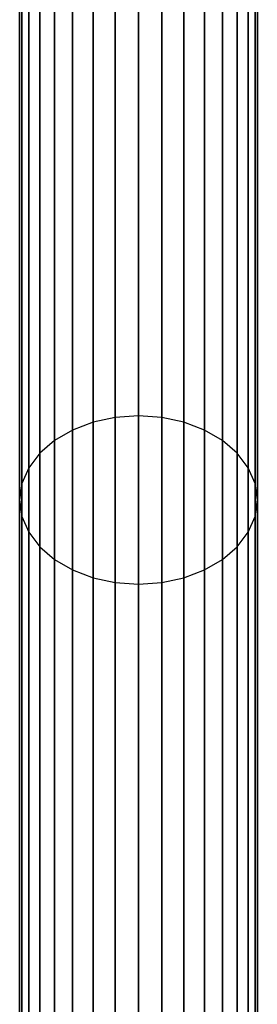
# Model space of a CAD drawing. Extents: x -3050 to 3050, y -1886 to 1880.
# Drawn here: x -8 to 8, y -273 to -207 of the extents above; entities that cross this region are included whole.
import ezdxf

# ---------------------------------------------------------------- set-up
doc = ezdxf.new("R2010")
doc.units = 0

msp = doc.modelspace()

# ---------------------------------------------------------------- linework, layer by layer
at = {"color": 0}
for p, q in [((0, -183.338177, 1189.384972), (0, -233.345238, 1148.345238)), ((0, -233.345238, 681.654762), (0, -183.338177, 640.615028)), ((-3.061467, -183.676499, 1189.891307), (-3.061467, -233.77584, 1148.77584)), ((-3.061467, -233.77584, 681.22416), (-3.061467, -183.676499, 640.108693)), ((-1.560723, -183.423578, 1189.512784), (-1.560723, -233.453933, 1148.453933)), ((-1.560723, -233.453933, 681.546067), (-1.560723, -183.423578, 640.487216)), ((1.560723, -183.423578, 1189.512784), (1.560723, -233.453933, 1148.453933)), ((1.560723, -233.453933, 681.546067), (1.560723, -183.423578, 640.487216)), ((3.061467, -183.676499, 1189.891307), (3.061467, -233.77584, 1148.77584)), ((3.061467, -233.77584, 681.22416), (3.061467, -183.676499, 640.108693)), ((-5.656854, -184.639959, 1191.333227), (-5.656854, -235.002092, 1150.002092)), ((-5.656854, -235.002092, 679.997908), (-5.656854, -184.639959, 638.666773)), ((-4.444562, -184.087221, 1190.505995), (-4.444562, -234.29859, 1149.29859)), ((-4.444562, -234.29859, 680.70141), (-4.444562, -184.087221, 639.494005)), ((4.444562, -184.087221, 1190.505995), (4.444562, -234.29859, 1149.29859)), ((4.444562, -234.29859, 680.70141), (4.444562, -184.087221, 639.494005)), ((5.656854, -184.639959, 1191.333227), (5.656854, -235.002092, 1150.002092)), ((5.656854, -235.002092, 679.997908), (5.656854, -184.639959, 638.666773)), ((-6.651757, -185.313472, 1192.341211), (-6.651757, -235.859312, 1150.859312)), ((-6.651757, -235.859312, 679.140688), (-6.651757, -185.313472, 637.658789)), ((6.651757, -185.313472, 1192.341211), (6.651757, -235.859312, 1150.859312)), ((6.651757, -235.859312, 679.140688), (6.651757, -185.313472, 637.658789)), ((-7.391036, -186.081879, 1193.491212), (-7.391036, -236.837308, 1151.837308)), ((-7.391036, -236.837308, 678.162692), (-7.391036, -186.081879, 636.508788)), ((7.391036, -186.081879, 1193.491212), (7.391036, -236.837308, 1151.837308)), ((7.391036, -236.837308, 678.162692), (7.391036, -186.081879, 636.508788)), ((-7.846282, -186.915648, 1194.739036), (-7.846282, -237.898495, 1152.898495)), ((-7.846282, -237.898495, 677.101505), (-7.846282, -186.915648, 635.260964)), ((7.846282, -186.915648, 1194.739036), (7.846282, -237.898495, 1152.898495)), ((7.846282, -237.898495, 677.101505), (7.846282, -186.915648, 635.260964)), ((-8, -187.782739, 1196.036729), (-8, -239.002092, 1154.002092)), ((-8, -239.002092, 675.997908), (-8, -187.782739, 633.963271)), ((8, -187.782739, 1196.036729), (8, -239.002092, 1154.002092)), ((8, -239.002092, 675.997908), (8, -187.782739, 633.963271)), ((-7.846282, -188.64983, 1197.334422), (-7.846282, -240.10569, 1155.10569)), ((-7.846282, -240.10569, 674.89431), (-7.846282, -188.64983, 632.665578)), ((7.846282, -188.64983, 1197.334422), (7.846282, -240.10569, 1155.10569)), ((7.846282, -240.10569, 674.89431), (7.846282, -188.64983, 632.665578)), ((-7.391036, -189.483599, 1198.582246), (-7.391036, -241.166876, 1156.166876)), ((-7.391036, -241.166876, 673.833124), (-7.391036, -189.483599, 631.417754)), ((7.391036, -189.483599, 1198.582246), (7.391036, -241.166876, 1156.166876)), ((7.391036, -241.166876, 673.833124), (7.391036, -189.483599, 631.417754)), ((-6.651757, -190.252005, 1199.732247), (-6.651757, -242.144872, 1157.144872)), ((-6.651757, -242.144872, 672.855128), (-6.651757, -190.252005, 630.267753)), ((6.651757, -190.252005, 1199.732247), (6.651757, -242.144872, 1157.144872)), ((6.651757, -242.144872, 672.855128), (6.651757, -190.252005, 630.267753)), ((-5.656854, -190.925519, 1200.740231), (-5.656854, -243.002092, 1158.002092)), ((-5.656854, -243.002092, 671.997908), (-5.656854, -190.925519, 629.259769)), ((5.656854, -190.925519, 1200.740231), (5.656854, -243.002092, 1158.002092)), ((5.656854, -243.002092, 671.997908), (5.656854, -190.925519, 629.259769)), ((-4.444562, -191.478257, 1201.567463), (-4.444562, -243.705594, 1158.705594)), ((-4.444562, -243.705594, 671.294406), (-4.444562, -191.478257, 628.432537)), ((-3.061467, -244.228344, 670.771656), (-3.061467, -191.888978, 627.817849)), ((-3.061467, -191.888979, 1202.182151), (-3.061467, -244.228344, 1159.228344)), ((3.061467, -244.228344, 670.771656), (3.061467, -191.888978, 627.817849)), ((3.061467, -191.888979, 1202.182151), (3.061467, -244.228344, 1159.228344)), ((4.444562, -191.478257, 1201.567463), (4.444562, -243.705594, 1158.705594)), ((4.444562, -243.705594, 671.294406), (4.444562, -191.478257, 628.432537)), ((-1.560723, -192.1419, 1202.560674), (-1.560723, -244.550251, 1159.550251)), ((-1.560723, -244.550251, 670.449749), (-1.560723, -192.1419, 627.439326)), ((0, -192.227301, 1202.688486), (0, -244.658946, 1159.658946)), ((0, -244.658946, 670.341054), (0, -192.227301, 627.311514)), ((1.560723, -192.1419, 1202.560674), (1.560723, -244.550251, 1159.550251)), ((1.560723, -244.550251, 670.449749), (1.560723, -192.1419, 627.439326)), ((-1.560723, -233.453933, 1148.453933), (-3.061467, -233.77584, 1148.77584)), ((-1.560723, -233.453933, 681.546067), (-3.061467, -233.77584, 681.22416)), ((0, -233.345238, 1148.345238), (-1.560723, -233.453933, 1148.453933)), ((0, -233.345238, 681.654762), (-1.560723, -233.453933, 681.546067)), ((-1.560723, -233.453933, 1148.453933), (-1.560723, -274.512784, 1098.423578)), ((-1.560723, -274.512784, 731.576422), (-1.560723, -233.453933, 681.546067)), ((1.560723, -233.453933, 1148.453933), (0, -233.345238, 1148.345238)), ((0, -233.345238, 1148.345238), (0, -274.384972, 1098.338177)), ((1.560723, -233.453933, 681.546067), (0, -233.345238, 681.654762)), ((0, -274.384972, 731.661823), (0, -233.345238, 681.654762)), ((3.061467, -233.77584, 1148.77584), (1.560723, -233.453933, 1148.453933)), ((1.560723, -233.453933, 1148.453933), (1.560723, -274.512784, 1098.423578)), ((3.061467, -233.77584, 681.22416), (1.560723, -233.453933, 681.546067)), ((1.560723, -274.512784, 731.576422), (1.560723, -233.453933, 681.546067)), ((-4.444562, -234.29859, 1149.29859), (-5.656854, -235.002092, 1150.002092)), ((-4.444562, -234.29859, 680.70141), (-5.656854, -235.002092, 679.997908)), ((-3.061467, -233.77584, 1148.77584), (-4.444562, -234.29859, 1149.29859)), ((-3.061467, -233.77584, 681.22416), (-4.444562, -234.29859, 680.70141)), ((-4.444562, -234.29859, 1149.29859), (-4.444562, -275.505995, 1099.087221)), ((-4.444562, -275.505995, 730.912779), (-4.444562, -234.29859, 680.70141)), ((-3.061467, -233.77584, 1148.77584), (-3.061467, -274.891307, 1098.676499)), ((-3.061467, -274.891307, 731.323501), (-3.061467, -233.77584, 681.22416)), ((4.444562, -234.29859, 1149.29859), (3.061467, -233.77584, 1148.77584)), ((3.061467, -233.77584, 1148.77584), (3.061467, -274.891307, 1098.676499)), ((4.444562, -234.29859, 680.70141), (3.061467, -233.77584, 681.22416)), ((3.061467, -274.891307, 731.323501), (3.061467, -233.77584, 681.22416)), ((5.656854, -235.002092, 1150.002092), (4.444562, -234.29859, 1149.29859)), ((4.444562, -234.29859, 1149.29859), (4.444562, -275.505995, 1099.087221)), ((5.656854, -235.002092, 679.997908), (4.444562, -234.29859, 680.70141)), ((4.444562, -275.505995, 730.912779), (4.444562, -234.29859, 680.70141)), ((-5.656854, -235.002092, 1150.002092), (-6.651757, -235.859312, 1150.859312)), ((-5.656854, -235.002092, 679.997908), (-6.651757, -235.859312, 679.140688)), ((-5.656854, -235.002092, 1150.002092), (-5.656854, -276.333227, 1099.639959)), ((-5.656854, -276.333227, 730.360041), (-5.656854, -235.002092, 679.997908)), ((6.651757, -235.859312, 1150.859312), (5.656854, -235.002092, 1150.002092)), ((5.656854, -235.002092, 1150.002092), (5.656854, -276.333227, 1099.639959)), ((6.651757, -235.859312, 679.140688), (5.656854, -235.002092, 679.997908)), ((5.656854, -276.333227, 730.360041), (5.656854, -235.002092, 679.997908)), ((-6.651757, -235.859312, 1150.859312), (-7.391036, -236.837308, 1151.837308)), ((-6.651757, -235.859312, 679.140688), (-7.391036, -236.837308, 678.162692)), ((-6.651757, -235.859312, 1150.859312), (-6.651757, -277.341211, 1100.313472)), ((-6.651757, -277.341211, 729.686528), (-6.651757, -235.859312, 679.140688)), ((7.391036, -236.837308, 1151.837308), (6.651757, -235.859312, 1150.859312)), ((6.651757, -235.859312, 1150.859312), (6.651757, -277.341211, 1100.313472)), ((7.391036, -236.837308, 678.162692), (6.651757, -235.859312, 679.140688)), ((6.651757, -277.341211, 729.686528), (6.651757, -235.859312, 679.140688)), ((-7.391036, -236.837308, 1151.837308), (-7.846282, -237.898495, 1152.898495)), ((-7.391036, -236.837308, 678.162692), (-7.846282, -237.898495, 677.101505)), ((-7.391036, -236.837308, 1151.837308), (-7.391036, -278.491212, 1101.081879)), ((-7.391036, -278.491212, 728.918121), (-7.391036, -236.837308, 678.162692)), ((7.846282, -237.898495, 1152.898495), (7.391036, -236.837308, 1151.837308)), ((7.391036, -236.837308, 1151.837308), (7.391036, -278.491212, 1101.081879)), ((7.846282, -237.898495, 677.101505), (7.391036, -236.837308, 678.162692)), ((7.391036, -278.491212, 728.918121), (7.391036, -236.837308, 678.162692)), ((-7.846282, -237.898495, 1152.898495), (-8, -239.002092, 1154.002092)), ((-7.846282, -237.898495, 677.101505), (-8, -239.002092, 675.997908)), ((-7.846282, -237.898495, 1152.898495), (-7.846282, -279.739036, 1101.915648)), ((-7.846282, -279.739036, 728.084352), (-7.846282, -237.898495, 677.101505)), ((8, -239.002092, 1154.002092), (7.846282, -237.898495, 1152.898495)), ((7.846282, -237.898495, 1152.898495), (7.846282, -279.739036, 1101.915648)), ((8, -239.002092, 675.997908), (7.846282, -237.898495, 677.101505)), ((7.846282, -279.739036, 728.084352), (7.846282, -237.898495, 677.101505)), ((-8, -239.002092, 1154.002092), (-7.846282, -240.10569, 1155.10569)), ((-8, -239.002092, 1154.002092), (-8, -281.036729, 1102.782739)), ((-8, -281.036729, 727.217261), (-8, -239.002092, 675.997908)), ((-8, -239.002092, 675.997908), (-7.846282, -240.10569, 674.89431)), ((7.846282, -240.10569, 1155.10569), (8, -239.002092, 1154.002092)), ((7.846282, -240.10569, 674.89431), (8, -239.002092, 675.997908)), ((8, -239.002092, 1154.002092), (8, -281.036729, 1102.782739)), ((8, -281.036729, 727.217261), (8, -239.002092, 675.997908)), ((-7.846282, -240.10569, 1155.10569), (-7.391036, -241.166876, 1156.166876)), ((-7.846282, -240.10569, 1155.10569), (-7.846282, -282.334422, 1103.64983)), ((-7.846282, -282.334422, 726.35017), (-7.846282, -240.10569, 674.89431)), ((-7.846282, -240.10569, 674.89431), (-7.391036, -241.166876, 673.833124)), ((7.391036, -241.166876, 1156.166876), (7.846282, -240.10569, 1155.10569)), ((7.391036, -241.166876, 673.833124), (7.846282, -240.10569, 674.89431)), ((7.846282, -240.10569, 1155.10569), (7.846282, -282.334422, 1103.64983)), ((7.846282, -282.334422, 726.35017), (7.846282, -240.10569, 674.89431)), ((-7.391036, -241.166876, 1156.166876), (-6.651757, -242.144872, 1157.144872)), ((-7.391036, -241.166876, 1156.166876), (-7.391036, -283.582246, 1104.483599)), ((-7.391036, -283.582246, 725.516401), (-7.391036, -241.166876, 673.833124)), ((-7.391036, -241.166876, 673.833124), (-6.651757, -242.144872, 672.855128)), ((6.651757, -242.144872, 1157.144872), (7.391036, -241.166876, 1156.166876)), ((6.651757, -242.144872, 672.855128), (7.391036, -241.166876, 673.833124)), ((7.391036, -241.166876, 1156.166876), (7.391036, -283.582246, 1104.483599)), ((7.391036, -283.582246, 725.516401), (7.391036, -241.166876, 673.833124)), ((-6.651757, -242.144872, 1157.144872), (-5.656854, -243.002092, 1158.002092)), ((-6.651757, -242.144872, 1157.144872), (-6.651757, -284.732247, 1105.252005)), ((-6.651757, -284.732247, 724.747995), (-6.651757, -242.144872, 672.855128)), ((-6.651757, -242.144872, 672.855128), (-5.656854, -243.002092, 671.997908)), ((5.656854, -243.002092, 1158.002092), (6.651757, -242.144872, 1157.144872)), ((5.656854, -243.002092, 671.997908), (6.651757, -242.144872, 672.855128)), ((6.651757, -242.144872, 1157.144872), (6.651757, -284.732247, 1105.252005)), ((6.651757, -284.732247, 724.747995), (6.651757, -242.144872, 672.855128)), ((-5.656854, -243.002092, 1158.002092), (-4.444562, -243.705594, 1158.705594)), ((-5.656854, -243.002092, 1158.002092), (-5.656854, -285.740231, 1105.925519)), ((-5.656854, -285.740231, 724.074481), (-5.656854, -243.002092, 671.997908)), ((-5.656854, -243.002092, 671.997908), (-4.444562, -243.705594, 671.294406)), ((4.444562, -243.705594, 1158.705594), (5.656854, -243.002092, 1158.002092)), ((4.444562, -243.705594, 671.294406), (5.656854, -243.002092, 671.997908)), ((5.656854, -243.002092, 1158.002092), (5.656854, -285.740231, 1105.925519)), ((5.656854, -285.740231, 724.074481), (5.656854, -243.002092, 671.997908)), ((-4.444562, -243.705594, 1158.705594), (-3.061467, -244.228344, 1159.228344)), ((-4.444562, -243.705594, 1158.705594), (-4.444562, -286.567463, 1106.478257)), ((-4.444562, -286.567463, 723.521743), (-4.444562, -243.705594, 671.294406)), ((-4.444562, -243.705594, 671.294406), (-3.061467, -244.228344, 670.771656)), ((-3.061467, -244.228344, 1159.228344), (-1.560723, -244.550251, 1159.550251)), ((-3.061467, -244.228344, 1159.228344), (-3.061467, -287.182151, 1106.888978)), ((-3.061467, -287.182151, 723.111021), (-3.061467, -244.228344, 670.771656)), ((-3.061467, -244.228344, 670.771656), (-1.560723, -244.550251, 670.449749)), ((1.560723, -244.550251, 1159.550251), (3.061467, -244.228344, 1159.228344)), ((1.560723, -244.550251, 670.449749), (3.061467, -244.228344, 670.771656)), ((3.061467, -244.228344, 1159.228344), (4.444562, -243.705594, 1158.705594)), ((3.061467, -244.228344, 670.771656), (4.444562, -243.705594, 671.294406)), ((3.061467, -244.228344, 1159.228344), (3.061467, -287.182151, 1106.888978)), ((3.061467, -287.182151, 723.111021), (3.061467, -244.228344, 670.771656)), ((4.444562, -243.705594, 1158.705594), (4.444562, -286.567463, 1106.478257)), ((4.444562, -286.567463, 723.521743), (4.444562, -243.705594, 671.294406)), ((-1.560723, -244.550251, 1159.550251), (0, -244.658946, 1159.658946)), ((-1.560723, -244.550251, 1159.550251), (-1.560723, -287.560674, 1107.1419)), ((-1.560723, -287.560674, 722.8581), (-1.560723, -244.550251, 670.449749)), ((-1.560723, -244.550251, 670.449749), (0, -244.658946, 670.341054)), ((0, -244.658946, 1159.658946), (1.560723, -244.550251, 1159.550251)), ((0, -244.658946, 670.341054), (1.560723, -244.550251, 670.449749)), ((0, -244.658946, 1159.658946), (0, -287.688486, 1107.227301)), ((0, -287.688486, 722.772699), (0, -244.658946, 670.341054)), ((1.560723, -244.550251, 1159.550251), (1.560723, -287.560674, 1107.1419)), ((1.560723, -287.560674, 722.8581), (1.560723, -244.550251, 670.449749))]:
    msp.add_line(p, q, dxfattribs=at)

doc.saveas('drawing.dxf')
